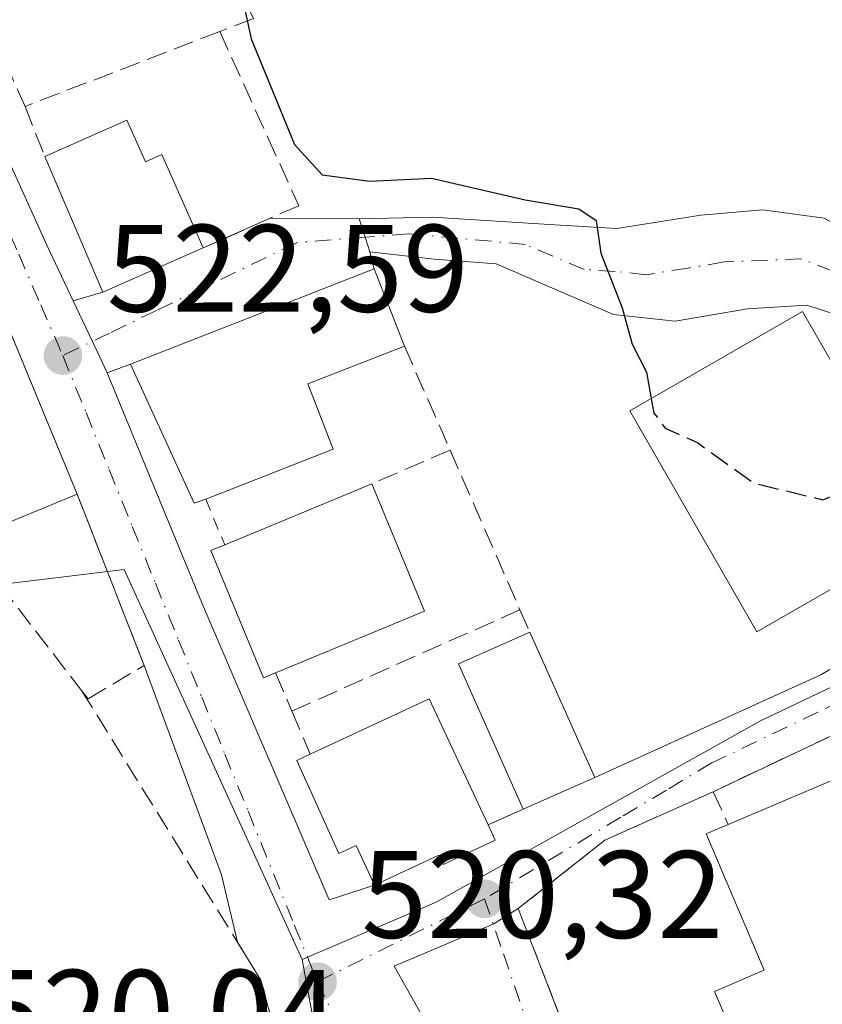
# Model space of a CAD drawing. Units: metres. Extents: x 631590 to 635053, y 4715800 to 4718179.
# Drawn here: x 634386 to 634450, y 4717117 to 4717196 of the extents above; entities that cross this region are included whole.
import ezdxf

# ---------------------------------------------------------------- set-up
doc = ezdxf.new("R2010")
doc.units = ezdxf.units.M
doc.header["$MEASUREMENT"] = 0
for name, pattern in [('DGN Style 2', [1.6480167562047852, 0.988810053722871, -0.6592067024819142]), ('DGN Style 3', [2.307223458686699, 1.648016756204785, -0.6592067024819142]), ('DGN Style 4', [2.6384748266838614, 1.318413404963828, -0.6592067024819142, 0.001648016756204785, -0.6592067024819142])]:
    doc.linetypes.add(name, pattern=pattern)
for name, color, linetype, lineweight in [('Camino Cxs', 7, 'Continuous', 0), ('Camino eje', 30, 'DGN Style 4', 13), ('Curva de nivel maestra', 30, 'Continuous', 30), ('Curva de nivel maestra oculto', 30, 'DGN Style 3', 30), ('Edificación Cxs', 1, 'Continuous', 13), ('Muro lineal', 1, 'DGN Style 3', 13), ('Núcleo urbano CxS', 7, 'Continuous', 0), ('Punto de cota en terreno', 7, 'Continuous', 0), ('Rótulo de punto de cota en terreno', 7, 'Continuous', 0), ('Valla', 7, 'DGN Style 2', 0), ('Vía urbana Cxs', 4, 'Continuous', 0), ('Vía urbana eje', 4, 'DGN Style 4', 0)]:
    doc.layers.add(name, color=color, linetype=linetype, lineweight=lineweight)
doc.styles.add('Style-Arial', font='txt')

# ---------------------------------------------------------------- blocks, each defined once
blk = doc.blocks.new('5PATER')
at = {"layer": 'Punto de cota en terreno', "linetype": 'Continuous', "lineweight": 0}
h = blk.add_hatch(color=51, dxfattribs=at)
edge = h.paths.add_edge_path()
edge.add_ellipse((0, 0), major_axis=(-0.1095731443231308, -0.1110710700762829), ratio=0.9994222409660322, start_angle=0, end_angle=360)

msp = doc.modelspace()

# ---------------------------------------------------------------- linework, layer by layer
at = {"layer": 'Camino Cxs', "color": 7, "linetype": 'Continuous', "lineweight": 0, "extrusion": (0.9530363219170147, 0.3028368384890118, 0.003408571675706701), "elevation": 2033156.343133484, "flags": 128}
msp.add_lwpolyline([(4303542.858212092, -6405.655335203935), (4303544.081179626, -6405.520434420264), (4303545.638494129, -6405.340333374023)], dxfattribs=at)
at = {"layer": 'Camino Cxs', "color": 7, "linetype": 'Continuous', "lineweight": 0}
msp.add_polyline3d([(634464.7072999999, 4717170.147500001, 525.4318000000058), (634465.5900999998, 4717157.610099999, 524.5384999999952), (634464.3701, 4717159.9801, 524.8141999999935), (634461.4769000001, 4717164.716499999, 525.0834000000032), (634456.3601000002, 4717169.140100001, 525.407600000006), (634452.4700999996, 4717172.300100001, 525.6005000000005), (634448.9700999996, 4717173.420100001, 526.3334999999934), (634444.2001, 4717173.140100001, 526.0206999999937), (634438.3701, 4717172.1501, 525.3322999999946), (634433.4001000002, 4717172.690099999, 524.9665999999997), (634423.9401000004, 4717176.7501, 524.6328999999969), (634418.9501, 4717177.130100001, 524.5515000000014), (634413.7675000001, 4717177.734300001, 524.5409999999974), (634413.3967000004, 4717178.899700001, 524.6759000000021), (634412.9244999997, 4717180.3837, 524.8559999999999), (634418.8255000003, 4717180.504100001, 524.7286000000023), (634428.6801000005, 4717179.9001, 524.8745000000055), (634433.6801000005, 4717179.610099999, 525.0522000000057), (634440.4401000004, 4717180.6801, 525.0791000000027), (634445.4200999998, 4717181.100099999, 525.2173999999941), (634450.3701, 4717180.440099999, 525.5277999999962), (634454.7600999996, 4717178.020099999, 525.5271999999968), (634459.8400999998, 4717173.9801, 525.4974999999977)], close=True, dxfattribs=at)
for points in [[(634412.9244999997, 4717180.3837, 524.8559999999999), (634418.8255000003, 4717180.504100001, 524.7286000000023), (634428.6801000005, 4717179.9001, 524.8745000000055), (634433.6801000005, 4717179.610099999, 525.0522000000057), (634440.4401000004, 4717180.6801, 525.0791000000027), (634445.4200999998, 4717181.100099999, 525.2173999999941), (634450.3701, 4717180.440099999, 525.5277999999962), (634454.7600999996, 4717178.020099999, 525.5271999999968), (634459.8400999998, 4717173.9801, 525.4974999999977), (634464.7072999999, 4717170.147500001, 525.4318000000058)], [(634464.3701, 4717159.9801, 524.8141999999935), (634461.4769000001, 4717164.716499999, 525.0834000000032), (634456.3601000002, 4717169.140100001, 525.407600000006), (634452.4700999996, 4717172.300100001, 525.6005000000005), (634448.9700999996, 4717173.420100001, 526.3334999999934), (634444.2001, 4717173.140100001, 526.0206999999937), (634438.3701, 4717172.1501, 525.3322999999946), (634433.4001000002, 4717172.690099999, 524.9665999999997), (634423.9401000004, 4717176.7501, 524.6328999999969), (634418.9501, 4717177.130100001, 524.5515000000014), (634413.7675000001, 4717177.734300001, 524.5409999999974)]]:
    msp.add_polyline3d(points, dxfattribs=at)
at = {"layer": 'Camino eje', "color": 30, "linetype": 'DGN Style 4', "lineweight": 13, "extrusion": (-0.09263750685921034, -0.007395388808939975, 0.9956724363701521), "elevation": -93133.4421013227, "flags": 128}
msp.add_lwpolyline([(-4651733.386166055, 1003474.001139337), (-4651733.386166055, 1003468.453010366)], dxfattribs=at)
at = {"layer": 'Camino eje', "color": 30, "linetype": 'DGN Style 4', "lineweight": 13}
msp.add_polyline3d([(634466.7855000002, 4717162.502699999, 524.7701999999991), (634460.1951000001, 4717169.485099999, 525.0856000000058), (634458.1001000004, 4717171.5601, 525.0771999999997), (634456.1551000001, 4717173.140100001, 525.2244000000064), (634453.6151000002, 4717175.1601, 525.3280999999988), (634448.5629000004, 4717177.150900001, 525.232600000003), (634442.3201000001, 4717176.9101, 525.1561999999976), (634439.4051000001, 4717176.415100001, 525.1052000000054), (634436.0251000002, 4717175.880100001, 525.0029999999971), (634433.5401, 4717176.1501, 524.9446000000025), (634431.0401, 4717176.295100001, 524.874800000005), (634426.3101000005, 4717178.325099999, 524.7148000000016), (634416.8986999998, 4717179.179500001, 524.6536999999954), (634413.3967000004, 4717178.899700001, 524.6759000000021)], dxfattribs=at)
at = {"layer": 'Curva de nivel maestra', "color": 30, "linetype": 'Continuous', "lineweight": 30, "elevation": 525, "flags": 128}
msp.add_lwpolyline([(634393.5033, 4717209.365499999), (634395.54, 4717210.0601), (634397.4199999999, 4717209.780099999), (634398.5800000001, 4717208.550100001), (634402.9199999999, 4717200.8301), (634404.2199999997, 4717194.880100001), (634407.7199999997, 4717186.380100001), (634409.9299999997, 4717183.9301), (634413.79, 4717183.420100001), (634418.75, 4717183.6601), (634426.29, 4717181.9101), (634430.6200000001, 4717181.200099999), (634432.0099999999, 4717180.2601), (634432.3700000001, 4717177.620100001), (634434.0999999996, 4717173.210100001), (634434.9100000003, 4717170.280099999), (634436.0499999998, 4717168.040100001), (634436.4441999998, 4717165.907400001)], dxfattribs=at)
at = {"layer": 'Curva de nivel maestra oculto', "color": 30, "linetype": 'DGN Style 3', "lineweight": 30, "elevation": 525, "flags": 128}
msp.add_lwpolyline([(634436.4441999998, 4717165.907400001), (634436.6600000003, 4717164.7401), (634437.5700000003, 4717163.5101), (634440.1600000003, 4717162.370100001), (634444.7000000002, 4717159.100099999), (634450.2699999996, 4717157.7601), (634452.6500000004, 4717158.670100001), (634454.6662, 4717162.4145)], dxfattribs=at)
at = {"layer": 'Edificación Cxs', "color": 1, "linetype": 'Continuous', "lineweight": 13, "flags": 128}
for points, elevation in [([(634394.2100999998, 4717188.3201), (634395.7001, 4717184.960100001), (634397.0301000001, 4717185.550100001), (634400.3501000004, 4717178.040100001), (634392.2801000001, 4717174.470100001), (634387.6001000004, 4717185.4101)], 527.1803000000074), ([(634400.5701000001, 4717157.8101), (634399.6201, 4717157.470100001), (634394.5100999996, 4717168.690099999), (634405.9600999998, 4717173.170100001), (634414.1401000004, 4717176.350099999), (634416.5701000001, 4717170.130100001), (634408.7801000001, 4717167.090100001), (634410.8201000001, 4717161.8201), (634406.3201000001, 4717160.0601)], 527.9542999999978), ([(634384.2100999998, 4717172.720100001), (634390.2100999998, 4717158.210100001), (634381.2100999998, 4717154.4901), (634377.3201000001, 4717163.9101), (634371.7701000003, 4717158.9901), (634369.1001000004, 4717162.530099999), (634372.1201, 4717164.600099999), (634369.8000999996, 4717169.030099999), (634372.7001, 4717170.340100001), (634373.5701000001, 4717170.7401), (634375.5900999998, 4717166.9801), (634383.2500999998, 4717172.0701)], 526.6380999999964), ([(634406.1901000004, 4717143.8201), (634405.2100999998, 4717143.420100001), (634400.9600999998, 4717153.670100001), (634402.0900999998, 4717154.130100001), (634406.4401000004, 4717155.9301), (634413.9301000005, 4717159.040100001), (634418.1901000004, 4717148.790100001), (634406.7801000001, 4717144.0701)], 526.9026000000014), ([(634423.8701, 4717130.340100001), (634419.6901000004, 4717128.390100001), (634419.3300999999, 4717129.130100001), (634414.1601, 4717126.720100001), (634412.6700999998, 4717129.9101), (634411.2801000001, 4717129.2601), (634407.9101, 4717136.770099999), (634408.9801000003, 4717137.2601), (634418.5701000001, 4717141.7301), (634423.3000999996, 4717131.5801)], 524.5326999999962), ([(634455.9200999998, 4717083.4901), (634446.2301000003, 4717079.6801), (634441.0100999996, 4717091.970100001), (634445.5301000001, 4717093.9101), (634441.1201, 4717104.3201), (634446.4401000004, 4717106.5801), (634442.0100999996, 4717117.020099999), (634441.5301000001, 4717118.1601), (634445.5301000001, 4717119.860099999), (634440.8701, 4717130.850099999), (634442.6501000002, 4717131.610099999), (634450.8601000002, 4717135.090100001), (634455.6401000004, 4717123.800100001), (634456.0900999998, 4717122.7401), (634451.2100999998, 4717120.670100001), (634455.6901000004, 4717110.140100001), (634456.0900999998, 4717109.190099999), (634451.6001000004, 4717107.290100001), (634456.0301000001, 4717096.8301), (634451.1401000004, 4717094.7601)], 528.1774000000003)]:
    msp.add_lwpolyline(points, close=True, dxfattribs=dict(at, elevation=elevation))
at = {"layer": 'Edificación Cxs', "color": 1, "linetype": 'Continuous', "lineweight": 13, "extrusion": (-0.04455430403139221, -0.01961467847845309, 0.9988143863503696), "elevation": -120266.2562635212, "flags": 128}
msp.add_lwpolyline([(-4061715.267730188, 2478364.623634765), (-4061715.267730188, 2478371.85440955)], dxfattribs=at)
at = {"layer": 'Edificación Cxs', "color": 1, "linetype": 'Continuous', "lineweight": 13, "extrusion": (-0.06673769131449678, 0.01977898417156713, 0.9975744946334344), "elevation": 51487.43750282163, "flags": 128}
msp.add_lwpolyline([(-4702998.202117488, -730335.3323573866), (-4702992.486165944, -730342.0716268396), (-4703001.645376137, -730349.6858089116)], dxfattribs=at)
at = {"layer": 'Edificación Cxs', "color": 1, "linetype": 'Continuous', "lineweight": 13, "extrusion": (-0.01128006177465556, 0.02727894939170869, 0.9995642146087688), "elevation": 122047.7576148968, "flags": 128}
msp.add_lwpolyline([(-2388798.724556602, -4114961.369278532), (-2388798.724556602, -4114945.660837562)], dxfattribs=at)
at = {"layer": 'Edificación Cxs', "color": 1, "linetype": 'Continuous', "lineweight": 13, "extrusion": (-0.3828665434934927, 0.9237996975177126, 0.002707164481210284), "elevation": 4114815.646891169, "flags": 128}
msp.add_lwpolyline([(-2392109.721447021, -10613.59055818368), (-2392114.429152734, -10612.61905462372), (-2392122.539157137, -10614.5940618609)], dxfattribs=at)
at = {"layer": 'Edificación Cxs', "color": 1, "linetype": 'Continuous', "lineweight": 13, "extrusion": (-0.02169725190410721, -0.008968197455536946, 0.9997243623590496), "elevation": -55544.24811329941, "flags": 128}
msp.add_lwpolyline([(-4117111.316485276, 2387538.908038645), (-4117111.316485276, 2387529.166852696)], dxfattribs=at)
at = {"layer": 'Edificación Cxs', "color": 1, "linetype": 'Continuous', "lineweight": 13, "extrusion": (-0.03278917625085444, -0.03257711291203379, 0.9989312296825578), "elevation": -173950.2109068207, "flags": 128}
msp.add_lwpolyline([(-2899170.91434334, 3770727.813829837), (-2899182.886390063, 3770732.38316269), (-2899180.642700517, 3770738.265746037)], dxfattribs=at)
at = {"layer": 'Edificación Cxs', "color": 1, "linetype": 'Continuous', "lineweight": 13, "extrusion": (0.02440572732280031, -0.05465573800135037, 0.9982069478707174), "elevation": -241812.740093075, "flags": 128}
msp.add_lwpolyline([(2502628.965221028, 4041330.103420253), (2502628.965221028, 4041317.277904151)], dxfattribs=at)
at = {"layer": 'Edificación Cxs', "color": 1, "linetype": 'Continuous', "lineweight": 13, "extrusion": (-0.02883710699687954, 0.01260782788897097, 0.9995046092619947), "elevation": 41701.73145083473, "flags": 128}
msp.add_lwpolyline([(-4576243.274639199, -1307714.577338703), (-4576251.212003317, -1307707.577639927), (-4576243.806823713, -1307699.173553108)], dxfattribs=at)
at = {"layer": 'Edificación Cxs', "color": 1, "linetype": 'Continuous', "lineweight": 13, "extrusion": (0.04111699552961798, 0.01831380909920026, 0.9989864849310502), "elevation": 112997.0627915973, "flags": 128}
msp.add_lwpolyline([(4050898.546266255, -2496261.827449119), (4050898.546266255, -2496255.504570251)], dxfattribs=at)
at = {"layer": 'Edificación Cxs', "color": 1, "linetype": 'Continuous', "lineweight": 13, "extrusion": (0.01625052961552182, 0.09234786721364782, 0.9955941902744841), "elevation": 446449.9115111832, "flags": 128}
msp.add_lwpolyline([(192674.4427428426, -4734702.463162935), (192666.9600909241, -4734707.334824511), (192660.2957764308, -4734696.998540799)], dxfattribs=at)
at = {"layer": 'Edificación Cxs', "color": 1, "linetype": 'Continuous', "lineweight": 13, "extrusion": (0.2056211103309214, -0.4473160994427446, 0.87041844314422), "elevation": -1979141.853937112, "flags": 128}
msp.add_lwpolyline([(2546612.643118774, 3500226.437005448), (2546612.643118774, 3500224.869099325)], dxfattribs=at)
at = {"layer": 'Edificación Cxs', "color": 1, "linetype": 'Continuous', "lineweight": 13}
for points in [[(634394.2100999998, 4717188.3201, 525.4915000000037), (634395.7001, 4717184.960100001, 527.1803000000073), (634397.0301000001, 4717185.550100001, 526.3435000000027), (634400.3501000004, 4717178.040100001, 526.1386000000057)], [(634400.5701000001, 4717157.8101, 525.7271000000037), (634399.6201, 4717157.470100001, 524.9962999999989), (634394.5100999996, 4717168.690099999, 524.962400000004), (634405.9600999998, 4717173.170100001, 526.2909999999974), (634414.1401000004, 4717176.350099999, 524.8469000000041), (634416.5701000001, 4717170.130100001, 525.0148000000045)], [(634458.8701, 4717155.110099999, 526.5142000000051), (634444.9600999998, 4717147.130100001, 526.0342999999993), (634434.7301000003, 4717164.920100001, 526.4554000000062), (634448.6201, 4717172.920100001, 526.5810000000056), (634458.8701, 4717155.110099999, 526.5142000000051)], [(634416.5701000001, 4717170.130100001, 525.0148000000045), (634408.7801000001, 4717167.090100001, 527.9542999999976), (634410.8201000001, 4717161.8201, 525.696299999996), (634406.3201000001, 4717160.0601, 527.703800000003), (634400.5701000001, 4717157.8101, 525.7271000000037)], [(634413.9301000005, 4717159.040100001, 524.9275999999954), (634418.1901000004, 4717148.790100001, 524.4367000000057), (634406.7801000001, 4717144.0701, 524.9958999999944), (634406.1901000004, 4717143.8201, 524.4521999999997)], [(634406.1901000004, 4717143.8201, 524.4521999999997), (634405.2100999998, 4717143.420100001, 523.6236000000063), (634400.9600999998, 4717153.670100001, 525.0356999999931), (634402.0900999998, 4717154.130100001, 525.9311000000016)], [(634423.8701, 4717130.340100001, 523.3687000000064), (634419.6901000004, 4717128.390100001, 523.7942000000039), (634419.3300999999, 4717129.130100001, 524.3911999999982), (634414.1601, 4717126.720100001, 522.6257999999943), (634412.6700999998, 4717129.9101, 524.5326999999961), (634411.2801000001, 4717129.2601, 523.3185999999987), (634407.9101, 4717136.770099999, 522.7695999999996), (634408.9801000003, 4717137.2601, 523.6557999999932)], [(634442.0100999996, 4717117.020099999, 525.3399000000063), (634441.5301000001, 4717118.1601, 524.9217000000062), (634445.5301000001, 4717119.860099999, 527.5053000000044), (634440.8701, 4717130.850099999, 524.424199999994), (634442.6501000002, 4717131.610099999, 525.1526000000014)]]:
    msp.add_polyline3d(points, dxfattribs=at)
for points in [[(634458.8701, 4717155.110099999, 526.5810000000056), (634444.9600999998, 4717147.130100001, 526.5810000000056), (634434.7301000003, 4717164.920100001, 526.5810000000056), (634448.6201, 4717172.920100001, 526.5810000000056)], [(634431.8901000004, 4717135.4001, 523.7100999999967), (634426.1201, 4717132.8301, 523.7100999999967), (634420.9200999998, 4717144.540100001, 523.7100999999967), (634426.6700999998, 4717147.090100001, 523.7100999999967)]]:
    msp.add_3dface(points, dxfattribs=at)
at = {"layer": 'Muro lineal', "color": 1, "linetype": 'DGN Style 3', "lineweight": 13, "extrusion": (0.03830668124413875, -0.08682847750776594, 0.9954865210869223), "elevation": -384763.1108687901, "flags": 128}
msp.add_lwpolyline([(2484458.369370893, 4041513.759552578), (2484458.369370893, 4041502.933766196)], dxfattribs=at)
at = {"layer": 'Muro lineal', "color": 1, "linetype": 'DGN Style 3', "lineweight": 13, "extrusion": (-0.01865606142618852, -0.007186391010066843, 0.9998001336048685), "elevation": -45210.40719746953, "flags": 128}
msp.add_lwpolyline([(-4173864.336086261, 2287184.165282714), (-4173864.336086261, 2287167.358828715)], dxfattribs=at)
at = {"layer": 'Muro lineal', "color": 1, "linetype": 'DGN Style 3', "lineweight": 13, "extrusion": (-0.06122440191048178, 0.1547937707643572, 0.9860479000247684), "elevation": 691868.7283296366, "flags": 128}
msp.add_lwpolyline([(-2324894.049752891, -4095180.987996309), (-2324894.049752891, -4095176.603807895)], dxfattribs=at)
at = {"layer": 'Muro lineal', "color": 1, "linetype": 'DGN Style 3', "lineweight": 13, "extrusion": (0.04696646052509754, -0.107114243778401, 0.9931367933802099), "elevation": -474958.3989487042, "flags": 128}
msp.add_lwpolyline([(2475268.028630156, 4037529.120894996), (2475268.028630156, 4037519.918491955)], dxfattribs=at)
at = {"layer": 'Muro lineal', "color": 1, "linetype": 'DGN Style 3', "lineweight": 13, "extrusion": (0.1308400493432655, 0.05640014802465151, 0.9897979110862223), "elevation": 349574.7902777537, "flags": 128}
msp.add_lwpolyline([(4080704.66374615, -2424819.848935693), (4080704.66374615, -2424812.906830912)], dxfattribs=at)
at = {"layer": 'Muro lineal', "color": 1, "linetype": 'DGN Style 3', "lineweight": 13, "extrusion": (0.01284310977837017, -0.02933612642018424, 0.9994870915714119), "elevation": -129711.6551820008, "flags": 128}
msp.add_lwpolyline([(2472951.360019682, 4064700.584790542), (2472951.360019682, 4064686.539192654)], dxfattribs=at)
at = {"layer": 'Muro lineal', "color": 1, "linetype": 'DGN Style 3', "lineweight": 13, "extrusion": (0.0687166419172252, -0.08875899580703617, 0.9936799604434752), "elevation": -374576.0663364773, "flags": 128}
msp.add_lwpolyline([(3389335.788578631, 3320554.46592732), (3389335.788578631, 3320539.078889923)], dxfattribs=at)
at = {"layer": 'Muro lineal', "color": 1, "linetype": 'DGN Style 3', "lineweight": 13, "extrusion": (-0.005503235556434497, -0.002445882469488329, 0.9999818658642545), "elevation": -14505.5075999921, "flags": 128}
msp.add_lwpolyline([(634419.1438754617, 4717127.531087197), (634400.7834875934, 4717119.371062789)], dxfattribs=at)
at = {"layer": 'Muro lineal', "color": 1, "linetype": 'DGN Style 3', "lineweight": 13, "extrusion": (-0.0449482368743206, 0.1016953859523964, 0.9937996299445292), "elevation": 451716.1965784801, "flags": 128}
msp.add_lwpolyline([(-2487238.118232158, -4032814.057871851), (-2487238.118232158, -4032812.066611457)], dxfattribs=at)
at = {"layer": 'Muro lineal', "color": 1, "linetype": 'DGN Style 3', "lineweight": 13, "extrusion": (-0.9150927600888891, -0.4022321048662661, 0.02854074714775105), "elevation": -2477912.230974177, "flags": 128}
msp.add_lwpolyline([(-4063100.806665606, 71274.95392359512), (-4063099.179957568, 71274.01314034815), (-4063097.455868512, 71273.86898162219)], dxfattribs=at)
at = {"layer": 'Muro lineal', "color": 1, "linetype": 'DGN Style 3', "lineweight": 13, "extrusion": (-0.02958951123889659, 0.0700486388348113, 0.9971046329357985), "elevation": 312179.3322444941, "flags": 128}
msp.add_lwpolyline([(-2419949.830455053, -4086597.216180736), (-2419949.830455053, -4086593.42747362)], dxfattribs=at)
at = {"layer": 'Muro lineal', "color": 1, "linetype": 'DGN Style 3', "lineweight": 13, "extrusion": (0.2596223266861498, 0.1150808185548803, 0.9588287921661556), "elevation": 708064.3778432744, "flags": 128}
msp.add_lwpolyline([(4055367.968131182, -2388822.804714458), (4055367.968131182, -2388819.587640482)], dxfattribs=at)
at = {"layer": 'Muro lineal', "color": 1, "linetype": 'DGN Style 3', "lineweight": 13}
for points in [[(634400.5900999998, 4717216.300100001, 529.4792000000016), (634396.8000999996, 4717212.170100001, 528.204700000002), (634404.4200999998, 4717196.5101, 525.5197000000044), (634401.6901000004, 4717195.470100001, 524.7456999999995)], [(634401.6901000004, 4717195.470100001, 524.7456999999995), (634405.5701000001, 4717186.9301, 524.7051000000065), (634408.0500999996, 4717181.440099999, 524.6034000000072), (634405.7600999996, 4717180.4301, 524.3978999999963), (634400.3501000004, 4717178.040100001, 526.1386000000057)], [(634390.5701000001, 4717142.4001, 522.8711000000039), (634391.1001000004, 4717141.7301, 522.8007999999973), (634395.6001000004, 4717144.4101, 522.3111000000063), (634390.2100999998, 4717158.210100001, 524.8270000000048)], [(634455.6401000004, 4717123.800100001, 525.6649999999936), (634476.1300999997, 4717133.3301, 524.6953000000067), (634469.9901000002, 4717147.770099999, 524.3671000000032), (634441.4200999998, 4717134.2401, 523.6094000000012), (634442.6501000002, 4717131.610099999, 525.1526000000014)], [(634390.5701000001, 4717142.4001, 522.8711000000039), (634405.0100999996, 4717119.0701, 520.5881999999983), (634406.7100999998, 4717112.7301, 520.3435000000027), (634407.7801000001, 4717108.7601, 520.9967000000033), (634408.4600999998, 4717106.190099999, 522.075800000006)]]:
    msp.add_polyline3d(points, dxfattribs=at)
at = {"layer": 'Núcleo urbano CxS', "color": 7, "linetype": 'Continuous', "lineweight": 0}
for points in [[(634468.2644999997, 4717150.9199, 523.8059999999969), (634445.2451, 4717139.9429, 522.9146999999939), (634419.1699000001, 4717125.3693, 520.7810000000027), (634408.3234999999, 4717120.724099999, 520.5963999999949), (634394.0038999999, 4717152.132300001, 521.857600000003), (634381.8103, 4717150.670299999, 521.4621999999945), (634371.5658999998, 4717158.964299999, 521.9863000000041), (634348.6369000003, 4717134.085100001, 521.3003999999928), (634332.4782999996, 4717149.324100001, 521.2056000000011), (634332.0849000001, 4717149.6951, 521.2002000000066), (634271.5663000002, 4717206.7687, 520.8065999999963)], [(634506.2591000004, 4717168.262499999, 526.0561000000016), (634500.5197000002, 4717165.767100001, 525.7195000000065), (634487.8391000006, 4717160.2533, 524.9489999999934), (634487.6920999996, 4717160.1895, 524.9413000000059), (634468.2644999997, 4717150.9199, 523.8059999999969), (634445.2451, 4717139.9429, 522.9146999999939), (634419.1699000001, 4717125.3693, 520.7810000000027), (634408.3234999999, 4717120.724099999, 520.5963999999949)], [(634506.2591000004, 4717168.262499999, 526.0561000000016), (634500.5197000002, 4717165.767100001, 525.7195000000065), (634487.8391000006, 4717160.2533, 524.9489999999934), (634487.6920999996, 4717160.1895, 524.9413000000059), (634468.2644999997, 4717150.9199, 523.8059999999969), (634445.2451, 4717139.9429, 522.9146999999939), (634419.1699000001, 4717125.3693, 520.7810000000027), (634408.3234999999, 4717120.724099999, 520.5963999999949)], [(634332.0849000001, 4717149.6951, 521.2002000000066), (634332.4782999996, 4717149.324100001, 521.2056000000011), (634348.6369000003, 4717134.085100001, 521.3003999999928), (634371.5658999998, 4717158.964299999, 521.9863000000041), (634381.8103, 4717150.670299999, 521.4621999999945), (634394.0038999999, 4717152.132300001, 521.857600000003), (634408.3234999999, 4717120.724099999, 520.5963999999949)], [(634408.3234999999, 4717120.724099999, 520.5963999999949), (634409.4419, 4717114.7481, 520.3525999999983), (634410.4124999996, 4717112.888699999, 520.2234000000026), (634437.1265000004, 4717061.737500001, 518.7920000000013)], [(634408.3234999999, 4717120.724099999, 520.5963999999949), (634409.4419, 4717114.7481, 520.3525999999983), (634410.4124999996, 4717112.888699999, 520.2234000000026), (634437.1265000004, 4717061.737500001, 518.7920000000013)]]:
    msp.add_polyline3d(points, dxfattribs=at)
for points in [[(634618.4527000004, 4717092.273499999, 525.9786000000023), (634550.2295000004, 4717071.260700001, 524.7780000000057), (634509.5440999996, 4717074.492699999, 523.1744000000035), (634449.8531, 4717053.9265, 518.7112000000052), (634441.1244999999, 4717051.357899999, 518.4262000000017), (634439.9694999997, 4717055.032500001, 518.6361999999936), (634437.9294999996, 4717059.8369, 518.7688000000053), (634437.1265000004, 4717061.737500001, 518.7920000000013), (634410.4124999996, 4717112.888699999, 520.2234000000026), (634409.4419, 4717114.7481, 520.3525999999983), (634408.3234999999, 4717120.724099999, 520.5963999999949), (634419.1699000001, 4717125.3693, 520.7810000000027), (634445.2451, 4717139.9429, 522.9146999999939), (634468.2644999997, 4717150.9199, 523.8059999999969), (634487.6920999996, 4717160.1895, 524.9413000000059), (634487.8391000006, 4717160.2533, 524.9489999999934), (634500.5197000002, 4717165.767100001, 525.7195000000065), (634506.2591000004, 4717168.262499999, 526.0561000000016), (634523.4171000002, 4717125.012900001, 525.8669999999984), (634603.8383, 4717157.5397, 530.4027999999962), (634619.0711000003, 4717107.359099999, 526.9014000000025), (634618.5751, 4717095.257900001, 526.0109999999986)], [(634408.3234999999, 4717120.724099999, 520.5963999999949), (634409.4419, 4717114.7481, 520.3525999999983), (634410.4124999996, 4717112.888699999, 520.2234000000026), (634437.1265000004, 4717061.737500001, 518.7920000000013), (634397.5959000001, 4717046.7829, 517.5200000000041), (634380.6508999999, 4717044.501300001, 516.8132000000041), (634365.0085000005, 4717044.173699999, 516.2807999999932), (634338.6139000002, 4717047.7577, 515.4955999999949), (634304.3998999996, 4717049.387800001, 513.3200999999972), (634277.0263, 4717052.971700001, 512.0791999999929), (634257.4716999996, 4717054.9257, 510.6827000000048), (634248.9112999998, 4717074.004699999, 512.9532999999938), (634278.9907000001, 4717102.927100001, 516.1613000000071), (634280.5323000001, 4717104.409499999, 516.3632999999973), (634332.0849000001, 4717149.6951, 521.2002000000066), (634332.4782999996, 4717149.324100001, 521.2056000000011), (634348.6369000003, 4717134.085100001, 521.3003999999928), (634371.5658999998, 4717158.964299999, 521.9863000000041), (634381.8103, 4717150.670299999, 521.4621999999945), (634394.0038999999, 4717152.132300001, 521.857600000003)]]:
    msp.add_polyline3d(points, close=True, dxfattribs=at)
at = {"layer": 'Valla', "color": 7, "linetype": 'DGN Style 2', "lineweight": 0, "extrusion": (-0.01953432807860837, 0.04729363640290554, 0.9986900029450116), "elevation": 211223.9958554532, "flags": 128}
msp.add_lwpolyline([(-2387174.869829604, -4112277.073538271), (-2387174.869829604, -4112273.086758117)], dxfattribs=at)
at = {"layer": 'Valla', "color": 7, "linetype": 'DGN Style 2', "lineweight": 0}
msp.add_polyline3d([(634441.4200999998, 4717134.2401, 523.6094000000012), (634432.7100999998, 4717130.350099999, 522.3393000000069), (634425.7301000003, 4717124.840100001, 521.4538999999932), (634430.6201, 4717112.1601, 521.3418999999994)], dxfattribs=at)
at = {"layer": 'Vía urbana Cxs', "color": 4, "linetype": 'Continuous', "lineweight": 0, "extrusion": (0.2582615567812538, 0.1140933679113063, 0.9593141673547715), "elevation": 702544.6838846349, "flags": 128}
msp.add_lwpolyline([(4058516.745535349, -2385184.591679463), (4058516.745535349, -2385190.756923698)], dxfattribs=at)
at = {"layer": 'Vía urbana Cxs', "color": 4, "linetype": 'Continuous', "lineweight": 0, "extrusion": (-0.06380817118539629, 0.0004132515066552964, 0.9979620967317182), "elevation": -38007.56019375283, "flags": 128}
msp.add_lwpolyline([(-4721190.124754867, 602645.322594373), (-4721190.124754867, 602652.5017751014)], dxfattribs=at)
at = {"layer": 'Vía urbana Cxs', "color": 4, "linetype": 'Continuous', "lineweight": 0, "extrusion": (0.9530363219170147, 0.3028368384890118, 0.003408571675706701), "elevation": 2033156.343133484, "flags": 128}
msp.add_lwpolyline([(4303542.858212092, -6405.655335203935), (4303544.081179626, -6405.520434420264), (4303545.638494129, -6405.340333374023)], dxfattribs=at)
at = {"layer": 'Vía urbana Cxs', "color": 4, "linetype": 'Continuous', "lineweight": 0, "extrusion": (-0.04854641122218642, -0.02147592169232481, 0.9985900213525627), "elevation": -131578.209717587, "flags": 128}
msp.add_lwpolyline([(-4057258.469773254, 2485061.308483722), (-4057258.469773255, 2485070.145330151)], dxfattribs=at)
at = {"layer": 'Vía urbana Cxs', "color": 4, "linetype": 'Continuous', "lineweight": 0, "extrusion": (-0.05424680568549297, 0.2015255728797007, 0.9779799218534238), "elevation": 916730.0154765913, "flags": 128}
msp.add_lwpolyline([(-1838736.278242741, -4293355.547623656), (-1838736.278242741, -4293354.081876333)], dxfattribs=at)
at = {"layer": 'Vía urbana Cxs', "color": 4, "linetype": 'Continuous', "lineweight": 0, "extrusion": (0.3635516173823697, -0.9315396855173664, 0.008002237491410625), "elevation": -4163590.487028971, "flags": 128}
msp.add_lwpolyline([(2305992.874350136, 33843.97042447497), (2305984.09798036, 33845.41457071424), (2305971.80274604, 33844.08592817321)], dxfattribs=at)
at = {"layer": 'Vía urbana Cxs', "color": 4, "linetype": 'Continuous', "lineweight": 0, "extrusion": (-0.4642561760171843, -0.1312544597344342, 0.8759214975268749), "elevation": -913210.2753844459, "flags": 128}
msp.add_lwpolyline([(-4366658.929804939, 1659070.866698427), (-4366658.92980494, 1659073.719407662)], dxfattribs=at)
at = {"layer": 'Vía urbana Cxs', "color": 4, "linetype": 'Continuous', "lineweight": 0, "extrusion": (0.9035668402598315, 0.4284469803260644, 0.0003875981701707338), "elevation": 2594272.724731096, "flags": 128}
msp.add_lwpolyline([(3990479.689857182, -481.2421971786886), (3990476.062348248, -481.8264972225815), (3990473.267595794, -482.1024972433114)], dxfattribs=at)
msp.add_lwpolyline([(3990479.689857182, -481.2421971786886), (3990476.062348248, -481.8264972225815), (3990473.267595794, -482.1024972433114)], dxfattribs=at)
at = {"layer": 'Vía urbana Cxs', "color": 4, "linetype": 'Continuous', "lineweight": 0, "extrusion": (-0.9241100317847816, -0.3821264830420297, 1.061412300794756e-05), "elevation": -2388797.428427236, "flags": 128}
msp.add_lwpolyline([(-4116755.923839442, 550.1819897773919), (-4116762.266800974, 551.5666897774648), (-4116771.625434903, 549.7182897773582)], dxfattribs=at)
at = {"layer": 'Vía urbana Cxs', "color": 4, "linetype": 'Continuous', "lineweight": 0, "extrusion": (-0.567438156195821, -0.2117720428337997, 0.7957176262764866), "elevation": -1358526.379171198, "flags": 128}
msp.add_lwpolyline([(-4197605.631806201, 1785679.18670044), (-4197605.631806201, 1785676.661388624)], dxfattribs=at)
at = {"layer": 'Vía urbana Cxs', "color": 4, "linetype": 'Continuous', "lineweight": 0, "extrusion": (0.9314772718549903, 0.3637995103273559, 9.112168064145236e-05), "elevation": 2307019.956989627, "flags": 128}
msp.add_lwpolyline([(4163120.014679283, 312.0915655414135), (4163123.754559136, 312.486665543048), (4163134.829945059, 314.6074655518569)], dxfattribs=at)
at = {"layer": 'Vía urbana Cxs', "color": 4, "linetype": 'Continuous', "lineweight": 0, "extrusion": (-0.109140650100445, 0.151607250027556, 0.9823968445769431), "elevation": 646423.3540504836, "flags": 128}
msp.add_lwpolyline([(-3270858.885325826, -3396688.016162866), (-3270878.47759396, -3396684.00130012), (-3270895.663113703, -3396682.425867979)], dxfattribs=at)
at = {"layer": 'Vía urbana Cxs', "color": 4, "linetype": 'Continuous', "lineweight": 0, "extrusion": (-0.02165630715779298, -0.01025585704670998, 0.9997128696563453), "elevation": -61594.45364806546, "flags": 128}
msp.add_lwpolyline([(-3991691.048707784, 2591648.939035473), (-3991691.048707783, 2591617.31815773)], dxfattribs=at)
at = {"layer": 'Vía urbana Cxs', "color": 4, "linetype": 'Continuous', "lineweight": 0, "extrusion": (0.441895084286769, 0.08580637351346783, 0.8929535266449519), "elevation": 685563.7518861033, "flags": 128}
msp.add_lwpolyline([(4509702.044661453, -1358785.698176432), (4509707.619863438, -1358785.448036958), (4509725.350371881, -1358782.190892225)], dxfattribs=at)
at = {"layer": 'Vía urbana Cxs', "color": 4, "linetype": 'Continuous', "lineweight": 0, "extrusion": (0.04111699552961798, 0.01831380909920026, 0.9989864849310502), "elevation": 112997.0627915973, "flags": 128}
msp.add_lwpolyline([(4050898.546266255, -2496255.504570251), (4050898.546266255, -2496261.827449119)], dxfattribs=at)
at = {"layer": 'Vía urbana Cxs', "color": 4, "linetype": 'Continuous', "lineweight": 0, "extrusion": (-0.1678635504239523, 0.05448005365889712, 0.9843036890067969), "elevation": 151005.5278668874, "flags": 128}
msp.add_lwpolyline([(-4682600.157708118, -839240.5628987845), (-4682593.768931264, -839247.7596261193), (-4682586.373323935, -839252.7765400491)], dxfattribs=at)
at = {"layer": 'Vía urbana Cxs', "color": 4, "linetype": 'Continuous', "lineweight": 0, "extrusion": (0.2596223266861498, 0.1150808185548803, 0.9588287921661556), "elevation": 708064.3778432744, "flags": 128}
msp.add_lwpolyline([(4055367.968131182, -2388819.587640482), (4055367.968131182, -2388822.804714458)], dxfattribs=at)
at = {"layer": 'Vía urbana Cxs', "color": 4, "linetype": 'Continuous', "lineweight": 0, "extrusion": (0.2056211103309214, -0.4473160994427446, 0.87041844314422), "elevation": -1979141.853937112, "flags": 128}
msp.add_lwpolyline([(2546612.643118774, 3500224.869099325), (2546612.643118774, 3500226.437005448)], dxfattribs=at)
at = {"layer": 'Vía urbana Cxs', "color": 4, "linetype": 'Continuous', "lineweight": 0, "extrusion": (0.002965228538693613, -0.007688977070259331, 0.9999660429491225), "elevation": -33867.21125954218, "flags": 128}
msp.add_lwpolyline([(634421.3945336863, 4717003.873453462), (634426.2848443021, 4716991.193078621)], dxfattribs=at)
at = {"layer": 'Vía urbana Cxs', "color": 4, "linetype": 'Continuous', "lineweight": 0, "extrusion": (0.02425840539945011, -0.03206038987064377, 0.999191503751317), "elevation": -135322.8552248134, "flags": 128}
msp.add_lwpolyline([(3352151.757787378, 3376150.318138327), (3352154.227599519, 3376156.404640285), (3352154.563469826, 3376159.988886023)], dxfattribs=at)
at = {"layer": 'Vía urbana Cxs', "color": 4, "linetype": 'Continuous', "lineweight": 0}
for points in [[(634366.1549000005, 4717228.1391, 525.8429000000033), (634374.8474000003, 4717206.828400001, 526.3090999999986), (634387.7591000004, 4717178.2534, 524.4688000000025), (634389.8755999999, 4717173.790300001, 524.2932000000001)], [(634374.8474000003, 4717206.828400001, 526.3090999999986), (634387.7591000004, 4717178.2534, 524.4688000000025), (634389.8755999999, 4717173.790300001, 524.2932000000001), (634391.4299999997, 4717170.512700001, 523.7088999999978), (634392.6275000004, 4717167.987500001, 523.4328999999998), (634400.2474999997, 4717149.466700001, 523.6160999999993), (634410.5132999998, 4717125.5483, 521.3606), (634414.1601, 4717126.720100001, 522.6257999999943), (634419.3300999999, 4717129.130100001, 524.3911999999982), (634419.6901000004, 4717128.390100001, 523.7942000000039), (634423.8701, 4717130.340100001, 523.3687000000064), (634423.3000999996, 4717131.5801, 524.1405999999988), (634426.1201, 4717132.8301, 523.226999999999), (634431.8901000004, 4717135.4001, 522.9423999999999), (634450.0950999996, 4717143.6458, 523.6923999999999), (634464.9467000002, 4717152.430299999, 523.986699999994)], [(634406.7100999998, 4717112.7301, 520.3435000000027), (634405.0100999996, 4717119.0701, 520.5881999999983), (634403.1169999996, 4717122.128699999, 520.7323000000034), (634401.8350000001, 4717127.5591, 520.8448999999965), (634395.6001000004, 4717144.4101, 522.3111000000063), (634394.2395000001, 4717147.8937, 522.7062000000005), (634390.2100999998, 4717158.210100001, 524.8270000000048), (634387.7862999998, 4717164.071699999, 526.2116999999998), (634384.2100999998, 4717172.720100001, 524.3632999999973), (634383.2500999998, 4717172.0701, 524.9582999999984), (634380.6501000002, 4717178.6501, 525.6704000000027), (634381.0500999996, 4717178.790100001, 525.3901000000042), (634375.3601000002, 4717193.0101, 527.835699999996), (634374.8901000004, 4717194.140100001, 528.1245999999956), (634375.4801000003, 4717194.360099999, 527.5040000000008), (634371.0329, 4717204.953400001, 526.4897000000057)], [(634392.6275000004, 4717167.987500001, 523.4328999999998), (634400.2474999997, 4717149.466700001, 523.6160999999993), (634410.5132999998, 4717125.5483, 521.3606), (634414.1601, 4717126.720100001, 522.6257999999943)], [(634469.9901000002, 4717147.770099999, 524.3671000000032), (634441.4200999998, 4717134.2401, 523.6094000000012), (634432.7100999998, 4717130.350099999, 522.3393000000069), (634425.7301000003, 4717124.840100001, 521.4538999999932), (634423.7192000002, 4717123.582699999, 521.2335000000021), (634415.7467999998, 4717120.182499999, 520.5268000000069), (634418.6042999999, 4717115.102499999, 520.4909000000043), (634416.0642999997, 4717113.1975, 520.3095999999932), (634433.6856000006, 4717070.334899999, 520.7464000000036), (634439.7100999998, 4717057.0801, 518.8413)], [(634414.1601, 4717126.720100001, 522.6257999999943), (634419.3300999999, 4717129.130100001, 524.3911999999982), (634419.6901000004, 4717128.390100001, 523.7942000000039), (634423.8701, 4717130.340100001, 523.3687000000064)], [(634459.6201, 4717065.223200001, 522.7676999999967), (634448.6134000003, 4717066.9165, 522.0093000000053), (634443.5334000001, 4717070.091499999, 524.4005000000034), (634437.6067000005, 4717080.886499999, 524.7066000000051), (634430.1984000001, 4717092.316600001, 522.4559000000008), (634425.9649999999, 4717104.1699, 522.4544000000024), (634422.5783000002, 4717110.7316, 521.4939000000013), (634418.6042999999, 4717115.102499999, 520.4909000000043), (634415.7467999998, 4717120.182499999, 520.5268000000069), (634423.7192000002, 4717123.582699999, 521.2335000000021), (634425.7301000003, 4717124.840100001, 521.4538999999932), (634430.6201, 4717112.1601, 521.3418999999994), (634434.6401000004, 4717101.6801, 521.7473999999929), (634440.9801000003, 4717085.1801, 523.9532000000036), (634442.7100999998, 4717082.1801, 523.1288000000059), (634444.8201000001, 4717079.460100001, 523.873900000006), (634447.3201000001, 4717077.050100001, 523.3579000000027), (634450.1401000004, 4717075.050100001, 522.8086000000039), (634453.2100999998, 4717073.470100001, 522.7121999999945)], [(634425.7301000003, 4717124.840100001, 521.4538999999932), (634423.7192000002, 4717123.582699999, 521.2335000000021), (634415.7467999998, 4717120.182499999, 520.5268000000069), (634418.6042999999, 4717115.102499999, 520.4909000000043)], [(634425.7301000003, 4717124.840100001, 521.4538999999932), (634423.7192000002, 4717123.582699999, 521.2335000000021), (634415.7467999998, 4717120.182499999, 520.5268000000069), (634418.6042999999, 4717115.102499999, 520.4909000000043)]]:
    msp.add_polyline3d(points, dxfattribs=at)
msp.add_polyline3d([(634412.9244999997, 4717180.3837, 524.8559999999999), (634413.3967000004, 4717178.899700001, 524.6759000000021), (634413.7675000001, 4717177.734300001, 524.5409999999974), (634414.1401000004, 4717176.350099999, 524.8469000000041), (634405.9600999998, 4717173.170100001, 526.2909999999974), (634394.5100999996, 4717168.690099999, 524.962400000004), (634392.6275000004, 4717167.987500001, 523.4328999999998), (634391.4299999997, 4717170.512700001, 523.7088999999978), (634389.8755999999, 4717173.790300001, 524.2932000000001), (634392.2801000001, 4717174.470100001, 525.6695000000036), (634400.3501000004, 4717178.040100001, 526.1386000000057), (634405.7600999996, 4717180.4301, 524.3978999999963)], close=True, dxfattribs=at)
at = {"layer": 'Vía urbana eje', "color": 4, "linetype": 'DGN Style 4', "lineweight": 0, "extrusion": (0.4445496409806868, -0.8957542166822005, 9.436381088234393e-10), "elevation": -3943352.639897484, "flags": 128}
msp.add_lwpolyline([(2665283.596291087, 521.8180210978248), (2665279.835201475, 521.4710210978327), (2665276.083069406, 520.6356210978197), (2665272.321979796, 520.4644210978248), (2665268.569847728, 520.4973210978283)], dxfattribs=at)
at = {"layer": 'Vía urbana eje', "color": 4, "linetype": 'DGN Style 4', "lineweight": 0}
for points in [[(634358.2001, 4717238.710100001, 525.7902999999933), (634359.8000999996, 4717235.390100001, 525.5671000000002), (634361.4001000002, 4717232.0601, 525.3705000000045), (634363.0000999998, 4717228.7401, 525.3650999999954), (634365.0201000003, 4717224.210100001, 525.2807999999932), (634367.0301000001, 4717219.6801, 524.9752000000008), (634369.0500999996, 4717215.1601, 525.1745999999986), (634371.0601000005, 4717210.630100001, 525.1983000000037), (634373.0800999999, 4717206.100099999, 525.7226999999984), (634374.8501000004, 4717202.020099999, 526.4703000000009), (634376.6300999997, 4717197.940099999, 525.7151000000014), (634378.4001000002, 4717193.860099999, 525.3895000000048), (634380.1801000005, 4717189.780099999, 525.1880999999995), (634381.9501, 4717185.690099999, 524.3261999999959), (634383.7301000003, 4717181.610099999, 524.5804000000062), (634385.5000999998, 4717177.530099999, 524.122000000003), (634387.2801000001, 4717173.450099999, 523.5730999999942), (634389.0500999996, 4717169.370100001, 524.1067999999941)], [(634407.8901000004, 4717178.460100001, 524.1603000000032), (634400.3501000004, 4717174.8201, 525.7648999999947), (634396.5900999998, 4717173.0001, 524.7390000000014), (634392.8201000001, 4717171.1801, 523.8119000000006), (634389.0500999996, 4717169.370100001, 524.1067999999941)], [(634389.0500999996, 4717169.370100001, 524.1067999999941), (634390.9200999998, 4717164.780099999, 524.0516000000061), (634392.7801000001, 4717160.200099999, 523.1003000000055), (634394.6401000004, 4717155.610099999, 522.9300999999978), (634396.5100999996, 4717151.030099999, 522.0736000000034), (634398.3701, 4717146.450099999, 522.0838999999978), (634400.2401000002, 4717141.860099999, 521.633799999996), (634402.1001000004, 4717137.280099999, 521.0497000000032), (634403.9700999996, 4717132.690099999, 521.2642999999953), (634407.6901000004, 4717123.530099999, 520.5957999999955), (634409.5601000005, 4717118.940099999, 520.4936000000016)], [(634467.9751000004, 4717149.2797, 524.0583999999944), (634466.9501, 4717148.790100001, 524.0111999999936), (634462.6801000005, 4717146.7601, 523.4673000000039), (634454.1401000004, 4717142.6801, 522.9860999999946), (634449.8701, 4717140.6501, 523.0013000000035), (634441.3300999999, 4717136.5701, 522.5372999999963), (634437.6700999998, 4717134.380100001, 522.4633999999933), (634434.0000999998, 4717132.190099999, 522.4250000000029), (634423.0201000003, 4717125.620100001, 521.8142999999982)], [(634423.0201000003, 4717125.620100001, 521.8142999999982), (634424.5401, 4717121.190099999, 521.0234000000055), (634430.6601, 4717103.470100001, 521.8266000000004), (634432.1801000005, 4717099.040100001, 521.5647000000026), (634433.7100999998, 4717094.610099999, 522.3099999999977), (634435.4101, 4717090.850099999, 523.1508999999933), (634437.1201, 4717087.0801, 523.2687000000005), (634440.5201000003, 4717079.5601, 523.800700000007), (634442.2200999996, 4717075.790100001, 523.8941999999952), (634445.7401000002, 4717072.850099999, 523.4817000000039), (634449.2600999996, 4717069.9001, 522.2866999999969), (634451.9801000003, 4717068.720100001, 522.2538999999961)], [(634409.5601000005, 4717118.940099999, 520.4936000000016), (634411.0900999998, 4717115.7501, 520.3540000000066), (634412.6201, 4717112.550100001, 520.2234999999928), (634414.1501000002, 4717109.360099999, 520.3120000000055)]]:
    msp.add_polyline3d(points, dxfattribs=at)

# ---------------------------------------------------------------- block references
at = {"layer": 'Punto de cota en terreno', "color": 7, "linetype": 'Continuous', "lineweight": 0, "xscale": 10, "yscale": 10, "zscale": 10}
for p in [(634389.0599999997, 4717169.369999999, 522.5899999999965), (634423.0300000003, 4717125.619999999, 520.8600000000006), (634409.5700000003, 4717118.939999999, 520.320000000007)]:
    msp.add_blockref('5PATER', p, dxfattribs=at)

# ---------------------------------------------------------------- texts
at = {"layer": 'Rótulo de punto de cota en terreno', "color": 7, "linetype": 'Continuous', "lineweight": 0, "style": 'Style-Arial'}
for s, p in [('522,59', (634392.5878, 4717172.897800001)), ('520,32', (634413.0977999996, 4717122.467800001)), ('520,04', (634382.1272, 4717112.887800001))]:
    msp.add_text(s, height=7.000000000000002, dxfattribs=at).set_placement(p)

doc.saveas('drawing.dxf')
